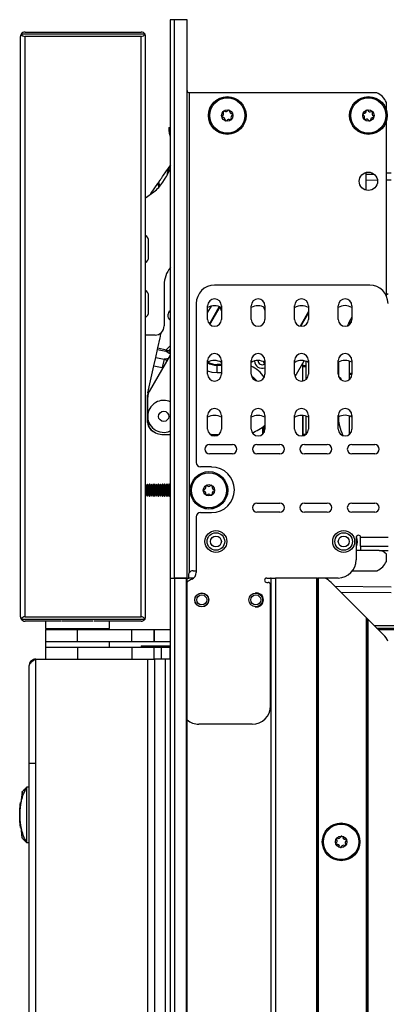
# Model space of a CAD drawing. Units: inches. Extents: x 12 to 139, y 16 to 140.
# Drawn here: x 113 to 118, y 87 to 100 of the extents above; entities that cross this region are included whole.
import ezdxf

# ---------------------------------------------------------------- set-up
doc = ezdxf.new("R2010")
doc.units = ezdxf.units.IN
doc.header["$MEASUREMENT"] = 0

msp = doc.modelspace()

# ---------------------------------------------------------------- linework, layer by layer
at = {"color": 7, "linetype": 'Continuous', "lineweight": 25}
for p, q in [((114.97, 100.092), (114.97, 92.452)), ((115.03, 100.092), (114.97, 100.092)), ((115.03, 92.452), (115.03, 100.092)), ((115.202, 100.092), (115.03, 100.092)), ((115.202, 92.452), (115.202, 100.092)), ((112.92, 91.923), (112.92, 99.861)), ((114.625, 99.893), (112.929, 99.893)), ((112.982, 99.923), (114.572, 99.923)), ((112.982, 91.921), (112.982, 99.863)), ((114.572, 99.863), (112.982, 99.863)), ((114.572, 91.921), (114.572, 99.863)), ((114.634, 91.923), (114.634, 99.861)), ((115.232, 99.092), (115.232, 92.523)), ((117.798, 99.092), (115.232, 99.092)), ((117.93, 98.859), (117.93, 98.96)), ((114.97, 98.778), (114.97, 98.778)), ((117.93, 96.315), (117.93, 98.703)), ((114.955, 98.617), (114.97, 98.62)), ((114.955, 98.562), (114.955, 98.617)), ((117.653, 97.76), (117.653, 98.002)), ((117.653, 97.977), (117.762, 97.978)), ((114.709, 97.719), (114.801, 97.852)), ((114.868, 97.868), (114.916, 97.943)), ((114.634, 97.653), (114.746, 97.737)), ((114.675, 96.847), (114.675, 97.064)), ((114.675, 96.845), (114.675, 96.847)), ((114.887, 96.461), (114.887, 95.901)), ((117.703, 96.459), (115.577, 96.459)), ((114.675, 96.285), (114.675, 96.306)), ((114.675, 96.093), (114.675, 96.285)), ((115.327, 96.209), (115.327, 94.032)), ((115.483, 95.991), (115.483, 96.178)), ((115.671, 96.11), (115.653, 96.162)), ((115.671, 96.178), (115.671, 95.991)), ((116.079, 95.991), (116.079, 96.178)), ((116.249, 96.162), (116.267, 96.112)), ((116.267, 96.178), (116.267, 95.991)), ((116.674, 95.991), (116.674, 96.178)), ((116.862, 96.178), (116.862, 95.991)), ((117.27, 95.991), (117.27, 96.178)), ((117.458, 96.178), (117.458, 95.991)), ((117.458, 96.022), (117.426, 95.967)), ((114.762, 95.776), (114.634, 95.776)), ((114.801, 95.6), (114.832, 95.739)), ((114.772, 95.47), (114.797, 95.581)), ((114.797, 95.581), (114.801, 95.6)), ((114.797, 95.581), (114.912, 95.555)), ((114.801, 95.6), (114.916, 95.574)), ((114.944, 95.532), (114.912, 95.555)), ((114.916, 95.574), (114.964, 95.624)), ((114.97, 95.501), (114.683, 95.003)), ((114.747, 95.357), (114.772, 95.47)), ((114.772, 95.47), (114.888, 95.445)), ((114.888, 95.445), (114.862, 95.332)), ((114.926, 95.452), (114.888, 95.445)), ((115.483, 95.241), (115.483, 95.428)), ((115.671, 95.428), (115.671, 95.241)), ((116.079, 95.241), (116.079, 95.428)), ((116.267, 95.428), (116.267, 95.241)), ((116.674, 95.241), (116.674, 95.428)), ((116.679, 95.211), (116.803, 95.425)), ((116.832, 95.171), (116.832, 95.417)), ((116.862, 95.428), (116.862, 95.241)), ((117.27, 95.241), (117.27, 95.428)), ((117.458, 95.428), (117.458, 95.241)), ((114.664, 94.986), (114.747, 95.357)), ((114.747, 95.357), (114.862, 95.332)), ((115.612, 95.363), (115.612, 95.373)), ((115.612, 95.263), (115.612, 95.363)), ((116.782, 95.388), (116.782, 95.148)), ((116.782, 95.358), (116.832, 95.358)), ((116.782, 95.348), (116.832, 95.348)), ((117.306, 95.168), (117.304, 95.168)), ((117.306, 95.168), (117.306, 95.168)), ((117.426, 95.17), (117.426, 95.251)), ((114.661, 94.578), (114.661, 94.953)), ((114.663, 94.682), (114.663, 94.928)), ((114.663, 94.591), (114.663, 94.647)), ((115.483, 94.491), (115.483, 94.678)), ((115.671, 94.678), (115.671, 94.491)), ((116.079, 94.491), (116.079, 94.678)), ((116.267, 94.678), (116.267, 94.491)), ((116.674, 94.491), (116.674, 94.678)), ((116.782, 94.678), (116.782, 94.398)), ((116.782, 94.612), (116.791, 94.612)), ((116.791, 94.418), (116.791, 94.677)), ((116.832, 94.421), (116.832, 94.667)), ((116.862, 94.678), (116.862, 94.491)), ((117.27, 94.491), (117.27, 94.678)), ((117.458, 94.678), (117.458, 94.491)), ((116.236, 94.519), (116.236, 94.422)), ((116.252, 94.531), (116.252, 94.44)), ((116.791, 94.477), (116.782, 94.477)), ((114.881, 94.414), (114.97, 94.414)), ((115.522, 94.414), (115.632, 94.414)), ((116.791, 94.399), (116.791, 94.418)), ((115.508, 94.277), (115.821, 94.277)), ((116.158, 94.277), (116.471, 94.277)), ((116.808, 94.277), (117.121, 94.277)), ((117.458, 94.277), (117.771, 94.277)), ((115.821, 94.152), (115.508, 94.152)), ((116.471, 94.152), (116.158, 94.152)), ((117.121, 94.152), (116.808, 94.152)), ((117.771, 94.152), (117.458, 94.152)), ((115.537, 93.972), (115.387, 93.972)), ((114.645, 93.712), (114.634, 93.731)), ((114.658, 93.734), (114.645, 93.712)), ((114.645, 93.712), (114.645, 93.632)), ((114.661, 93.734), (114.658, 93.734)), ((114.658, 93.734), (114.658, 93.625)), ((114.675, 93.712), (114.661, 93.734)), ((114.661, 93.734), (114.661, 93.625)), ((114.688, 93.734), (114.675, 93.712)), ((114.675, 93.712), (114.675, 93.632)), ((114.691, 93.734), (114.688, 93.734)), ((114.688, 93.734), (114.688, 93.625)), ((114.704, 93.712), (114.691, 93.734)), ((114.691, 93.734), (114.691, 93.625)), ((114.717, 93.734), (114.704, 93.712)), ((114.704, 93.712), (114.704, 93.632)), ((114.72, 93.734), (114.717, 93.734)), ((114.717, 93.734), (114.717, 93.625)), ((114.734, 93.712), (114.72, 93.734)), ((114.72, 93.734), (114.72, 93.625)), ((114.747, 93.734), (114.734, 93.712)), ((114.734, 93.712), (114.734, 93.632)), ((114.75, 93.734), (114.747, 93.734)), ((114.747, 93.734), (114.747, 93.625)), ((114.763, 93.712), (114.75, 93.734)), ((114.75, 93.734), (114.75, 93.625)), ((114.776, 93.734), (114.763, 93.712)), ((114.763, 93.712), (114.763, 93.632)), ((114.779, 93.734), (114.776, 93.734)), ((114.776, 93.734), (114.776, 93.625)), ((114.793, 93.712), (114.779, 93.734)), ((114.779, 93.734), (114.779, 93.625)), ((114.806, 93.734), (114.793, 93.712)), ((114.793, 93.712), (114.793, 93.632)), ((114.809, 93.734), (114.806, 93.734)), ((114.806, 93.734), (114.806, 93.625)), ((114.822, 93.712), (114.809, 93.734)), ((114.809, 93.734), (114.809, 93.625)), ((114.835, 93.734), (114.822, 93.712)), ((114.822, 93.712), (114.822, 93.632)), ((114.838, 93.734), (114.835, 93.734)), ((114.835, 93.734), (114.835, 93.625)), ((114.852, 93.712), (114.838, 93.734)), ((114.838, 93.734), (114.838, 93.625)), ((114.865, 93.734), (114.852, 93.712)), ((114.852, 93.712), (114.852, 93.632)), ((114.868, 93.734), (114.865, 93.734)), ((114.865, 93.734), (114.865, 93.625)), ((114.881, 93.712), (114.868, 93.734)), ((114.868, 93.734), (114.868, 93.625)), ((114.894, 93.734), (114.881, 93.712)), ((114.881, 93.712), (114.881, 93.632)), ((114.897, 93.734), (114.894, 93.734)), ((114.894, 93.734), (114.894, 93.625)), ((114.911, 93.712), (114.897, 93.734)), ((114.897, 93.734), (114.897, 93.625)), ((114.924, 93.734), (114.911, 93.712)), ((114.911, 93.712), (114.911, 93.632)), ((114.927, 93.734), (114.924, 93.734)), ((114.924, 93.734), (114.924, 93.625)), ((114.94, 93.712), (114.927, 93.734)), ((114.927, 93.734), (114.927, 93.625)), ((114.953, 93.734), (114.94, 93.712)), ((114.94, 93.712), (114.94, 93.632)), ((114.956, 93.734), (114.953, 93.734)), ((114.953, 93.734), (114.953, 93.625)), ((114.97, 93.712), (114.956, 93.734)), ((114.956, 93.734), (114.956, 93.625)), ((114.97, 93.713), (114.97, 93.712)), ((114.97, 93.712), (114.97, 93.632)), ((114.634, 93.574), (114.645, 93.593)), ((114.645, 93.632), (114.645, 93.593)), ((114.645, 93.593), (114.658, 93.57)), ((114.658, 93.625), (114.658, 93.57)), ((114.658, 93.57), (114.661, 93.57)), ((114.661, 93.625), (114.661, 93.57)), ((114.661, 93.57), (114.675, 93.593)), ((114.675, 93.632), (114.675, 93.593)), ((114.675, 93.593), (114.688, 93.57)), ((114.688, 93.625), (114.688, 93.57)), ((114.688, 93.57), (114.691, 93.57)), ((114.691, 93.625), (114.691, 93.57)), ((114.691, 93.57), (114.704, 93.593)), ((114.704, 93.632), (114.704, 93.593)), ((114.704, 93.593), (114.717, 93.57)), ((114.717, 93.625), (114.717, 93.57)), ((114.717, 93.57), (114.72, 93.57)), ((114.72, 93.625), (114.72, 93.57)), ((114.72, 93.57), (114.734, 93.593)), ((114.734, 93.632), (114.734, 93.593)), ((114.734, 93.593), (114.747, 93.57)), ((114.747, 93.625), (114.747, 93.57)), ((114.747, 93.57), (114.75, 93.57)), ((114.75, 93.625), (114.75, 93.57)), ((114.75, 93.57), (114.763, 93.593)), ((114.763, 93.632), (114.763, 93.593)), ((114.763, 93.593), (114.776, 93.57)), ((114.776, 93.625), (114.776, 93.57)), ((114.776, 93.57), (114.779, 93.57)), ((114.779, 93.625), (114.779, 93.57)), ((114.779, 93.57), (114.793, 93.593)), ((114.793, 93.632), (114.793, 93.593)), ((114.793, 93.593), (114.806, 93.57)), ((114.806, 93.625), (114.806, 93.57)), ((114.806, 93.57), (114.809, 93.57)), ((114.809, 93.625), (114.809, 93.57)), ((114.809, 93.57), (114.822, 93.593)), ((114.822, 93.632), (114.822, 93.593)), ((114.822, 93.593), (114.835, 93.57)), ((114.835, 93.625), (114.835, 93.57)), ((114.835, 93.57), (114.838, 93.57)), ((114.838, 93.625), (114.838, 93.57)), ((114.838, 93.57), (114.852, 93.593)), ((114.852, 93.632), (114.852, 93.593)), ((114.852, 93.593), (114.865, 93.57)), ((114.865, 93.625), (114.865, 93.57)), ((114.865, 93.57), (114.868, 93.57)), ((114.868, 93.625), (114.868, 93.57)), ((114.868, 93.57), (114.881, 93.593)), ((114.881, 93.632), (114.881, 93.593)), ((114.881, 93.593), (114.894, 93.57)), ((114.894, 93.625), (114.894, 93.57)), ((114.894, 93.57), (114.897, 93.57)), ((114.897, 93.625), (114.897, 93.57)), ((114.897, 93.57), (114.911, 93.593)), ((114.911, 93.632), (114.911, 93.593)), ((114.911, 93.593), (114.924, 93.57)), ((114.924, 93.625), (114.924, 93.57)), ((114.924, 93.57), (114.927, 93.57)), ((114.927, 93.625), (114.927, 93.57)), ((114.927, 93.57), (114.94, 93.593)), ((114.94, 93.632), (114.94, 93.593)), ((114.94, 93.593), (114.953, 93.57)), ((114.953, 93.625), (114.953, 93.57)), ((114.953, 93.57), (114.956, 93.57)), ((114.956, 93.625), (114.956, 93.57)), ((114.956, 93.57), (114.97, 93.593)), ((114.97, 93.632), (114.97, 93.593)), ((114.97, 93.593), (114.97, 93.591)), ((116.158, 93.477), (116.471, 93.477)), ((116.808, 93.477), (117.121, 93.477)), ((117.458, 93.477), (117.771, 93.477)), ((115.327, 93.287), (115.327, 92.527)), ((115.387, 93.347), (115.537, 93.347)), ((116.471, 93.352), (116.158, 93.352)), ((117.121, 93.352), (116.808, 93.352)), ((117.771, 93.352), (117.458, 93.352)), ((117.518, 93.007), (117.518, 92.702)), ((117.953, 93.007), (117.578, 93.007)), ((117.578, 92.887), (117.578, 93.007)), ((117.578, 92.887), (117.953, 92.887)), ((117.578, 92.887), (117.578, 92.827)), ((117.83, 92.827), (117.518, 92.827)), ((117.93, 92.679), (117.93, 92.777)), ((114.97, 92.452), (114.97, 20.092)), ((114.97, 92.452), (115.03, 92.452)), ((114.97, 92.452), (115.03, 92.452)), ((115.03, 92.452), (115.03, 20.092)), ((115.192, 92.452), (115.03, 92.452)), ((115.03, 92.452), (115.202, 92.452)), ((115.192, 20.092), (115.192, 92.452)), ((115.202, 20.092), (115.202, 92.452)), ((115.202, 92.452), (115.223, 92.452)), ((115.223, 92.452), (115.223, 92.492)), ((115.293, 92.452), (115.223, 92.452)), ((115.283, 92.552), (115.327, 92.552)), ((116.293, 92.452), (116.343, 92.452)), ((116.352, 92.452), (116.343, 92.452)), ((116.352, 20.092), (116.352, 92.452)), ((116.352, 92.452), (116.412, 92.452)), ((116.412, 92.452), (116.412, 20.092)), ((116.977, 92.452), (116.412, 92.452)), ((116.977, 20.092), (116.977, 92.452)), ((116.977, 92.452), (116.987, 92.452)), ((116.987, 92.452), (116.987, 20.092)), ((116.997, 92.452), (116.987, 92.452)), ((116.997, 92.452), (116.997, 20.092)), ((117.088, 92.452), (116.997, 92.452)), ((117.268, 92.452), (117.088, 92.452)), ((117.468, 92.552), (117.808, 92.552)), ((116.293, 92.392), (116.313, 92.392)), ((116.343, 90.702), (116.343, 92.362)), ((117.657, 91.908), (117.172, 92.392)), ((117.998, 92.248), (117.31, 92.254)), ((112.929, 91.891), (114.625, 91.891)), ((112.982, 91.921), (114.572, 91.921)), ((117.657, 73.52), (117.657, 91.908)), ((117.667, 91.898), (117.657, 91.908)), ((117.667, 73.52), (117.667, 91.898)), ((117.667, 91.898), (117.677, 91.888)), ((113.48, 91.861), (112.982, 91.861)), ((113.264, 91.861), (113.264, 91.762)), ((113.264, 91.762), (114.139, 91.762)), ((113.483, 91.762), (113.483, 91.747)), ((113.491, 91.867), (113.912, 91.867)), ((113.92, 91.747), (113.92, 91.762)), ((114.572, 91.861), (113.923, 91.861)), ((114.139, 91.762), (114.139, 91.861)), ((117.677, 91.888), (117.677, 73.52)), ((117.677, 91.888), (117.891, 91.673)), ((118.877, 91.797), (117.767, 91.797)), ((113.264, 91.747), (113.264, 91.583)), ((113.264, 91.747), (113.697, 91.747)), ((113.697, 91.747), (113.697, 91.583)), ((113.697, 91.747), (114.442, 91.747)), ((114.442, 91.747), (114.442, 91.583)), ((114.442, 91.747), (114.745, 91.747)), ((114.745, 91.747), (114.745, 91.583)), ((114.745, 91.747), (114.749, 91.747)), ((114.749, 91.747), (114.749, 91.583)), ((114.749, 91.747), (114.97, 91.747)), ((117.817, 91.747), (120.63, 91.747)), ((113.264, 91.583), (113.264, 91.506)), ((113.264, 91.583), (113.697, 91.583)), ((113.264, 91.506), (113.264, 91.342)), ((113.264, 91.506), (113.702, 91.506)), ((113.697, 91.583), (114.442, 91.583)), ((113.702, 91.506), (113.702, 91.342)), ((113.702, 91.506), (114.447, 91.506)), ((114.139, 91.506), (114.139, 91.583)), ((114.442, 91.583), (114.745, 91.583)), ((114.447, 91.342), (114.447, 91.506)), ((114.447, 91.506), (114.747, 91.506)), ((114.574, 91.526), (114.574, 91.506)), ((114.574, 91.526), (114.97, 91.526)), ((114.745, 91.583), (114.749, 91.583)), ((114.747, 91.506), (114.747, 91.342)), ((114.747, 91.506), (114.847, 91.506)), ((114.749, 91.583), (114.97, 91.583)), ((114.847, 91.506), (114.847, 91.342)), ((114.847, 91.506), (114.964, 91.506)), ((114.964, 91.506), (114.964, 91.342)), ((114.964, 91.506), (114.97, 91.506)), ((113.039, 20.181), (113.039, 91.253)), ((113.128, 20.092), (113.128, 91.342)), ((113.128, 91.342), (114.664, 91.342)), ((113.702, 91.342), (114.447, 91.342)), ((114.664, 20.092), (114.664, 91.342)), ((114.664, 91.342), (114.753, 91.342)), ((114.753, 91.342), (114.753, 20.092)), ((114.905, 91.342), (114.753, 91.342)), ((114.905, 20.092), (114.905, 91.342)), ((114.97, 91.342), (114.905, 91.342)), ((116.093, 90.452), (115.363, 90.452)), ((113.129, 89.913), (113.045, 89.913)), ((112.941, 89.523), (112.923, 89.378)), ((113.007, 88.828), (113.007, 89.592)), ((113.039, 89.592), (113.007, 89.592)), ((112.919, 89.378), (112.915, 89.333)), ((112.918, 89.342), (112.92, 89.378)), ((112.922, 89.378), (112.924, 89.378)), ((112.911, 89.28), (112.909, 89.236)), ((112.911, 89.28), (112.909, 89.236)), ((112.911, 89.137), (112.911, 89.28)), ((112.911, 89.21), (112.911, 89.209)), ((112.913, 89.309), (112.912, 89.29)), ((112.912, 89.28), (112.912, 89.137)), ((112.912, 89.28), (112.912, 89.137)), ((112.913, 89.11), (112.919, 89.039)), ((112.919, 89.039), (112.917, 89.074)), ((112.924, 89.039), (112.922, 89.039)), ((112.923, 89.043), (112.94, 88.897)), ((113.039, 88.828), (113.007, 88.828))]:
    msp.add_line(p, q, dxfattribs=at)
at = {"color": 8, "linetype": 'Continuous', "lineweight": 25}
for p, q in [((117.93, 97.995), (117.998, 97.995)), ((114.801, 97.852), (114.816, 97.8)), ((114.83, 97.816), (114.816, 97.873)), ((117.808, 97.894), (117.653, 97.892)), ((117.998, 97.895), (117.93, 97.895)), ((115.531, 96.172), (115.483, 96.089)), ((115.642, 96.166), (115.506, 95.929)), ((115.513, 95.922), (115.652, 96.162)), ((116.862, 96.098), (116.748, 95.899)), ((116.758, 95.897), (116.862, 96.078)), ((117.426, 95.967), (117.426, 95.921)), ((117.426, 95.921), (117.451, 95.956)), ((114.97, 95.518), (114.944, 95.532)), ((114.97, 95.582), (114.953, 95.564)), ((114.953, 95.564), (114.97, 95.551)), ((114.964, 95.624), (114.97, 95.628)), ((114.964, 95.624), (114.97, 95.618)), ((114.938, 95.446), (114.926, 95.452)), ((116.242, 95.415), (116.26, 95.377)), ((117.276, 95.407), (117.276, 95.2)), ((117.426, 95.251), (117.426, 95.417)), ((114.862, 95.332), (114.866, 95.32)), ((115.671, 95.373), (115.612, 95.373)), ((115.612, 95.363), (115.671, 95.363)), ((115.612, 95.263), (115.671, 95.263)), ((116.267, 95.38), (116.26, 95.377)), ((116.26, 95.377), (116.267, 95.365)), ((116.782, 95.354), (116.832, 95.354)), ((117.426, 95.251), (117.458, 95.259)), ((116.119, 95.164), (116.097, 95.185)), ((117.304, 95.168), (117.306, 95.168)), ((117.304, 95.168), (117.306, 95.168)), ((117.318, 95.168), (117.306, 95.168)), ((117.306, 95.167), (117.306, 95.168)), ((117.426, 94.42), (117.426, 94.667)), ((116.828, 94.418), (116.791, 94.418)), ((117.83, 92.827), (117.953, 92.827)), ((117.224, 92.34), (117.998, 92.333)), ((117.797, 91.767), (118.877, 91.767))]:
    msp.add_line(p, q, dxfattribs=at)
at = {"color": 7, "linetype": 'Continuous', "lineweight": 25, "flags": 128}
for points in [[(117.954, 96.339), (117.939, 96.331), (117.93, 96.325)], [(115.582, 94.397), (115.551, 94.404), (115.531, 94.414)]]:
    msp.add_lwpolyline(points, dxfattribs=at)
at = {"color": 8, "linetype": 'Continuous', "lineweight": 25, "flags": 128}
for points in [[(115.483, 95.288), (115.539, 95.271), (115.612, 95.263)], [(116.081, 95.221), (116.122, 95.187), (116.155, 95.148)]]:
    msp.add_lwpolyline(points, dxfattribs=at)
at = {"color": 7, "linetype": 'Continuous', "lineweight": 25}
for centre, radius in [((115.752, 98.781), 0.258), ((115.752, 98.781), 0.256), ((117.684, 98.781), 0.258), ((117.684, 98.781), 0.256), ((115.752, 98.781), 0.241), ((117.684, 98.781), 0.241), ((115.752, 98.781), 0.0775), ((117.684, 98.781), 0.0775), ((117.684, 97.881), 0.125), ((114.881, 94.664), 0.07), ((115.501, 93.652), 0.257), ((115.501, 93.652), 0.256), ((115.501, 93.652), 0.241), ((115.501, 93.652), 0.0775), ((115.596, 92.952), 0.15), ((117.346, 92.952), 0.15), ((115.596, 92.952), 0.12), ((115.596, 92.952), 0.0747), ((117.346, 92.952), 0.12), ((117.346, 92.952), 0.0748), ((115.402, 92.152), 0.0955), ((115.402, 92.152), 0.094), ((115.402, 92.152), 0.0685), ((116.142, 92.152), 0.094), ((116.142, 92.152), 0.0685), ((117.311, 88.842), 0.258), ((117.311, 88.842), 0.256), ((117.311, 88.842), 0.241), ((117.311, 88.842), 0.0775)]:
    msp.add_circle(centre, radius, dxfattribs=at)
for centre, radius, start, end in [((112.982, 99.861), 0.062, 148.927, 180), ((112.982, 99.861), 0.062, 90, 148.927), ((112.982, 99.925), 0.062, 211.073, 270), ((114.572, 99.861), 0.062, 31.073, 90), ((114.572, 99.925), 0.062, 270, 328.927), ((114.572, 99.861), 0.062, 0, 31.073), ((115.232, 99.122), 0.03, 180, 270), ((117.7, 98.862), 0.25, 23.0739, 66.9261), ((115.689, 98.767), 0.0125, 112.9731, 192.8539), ((115.689, 98.767), 0.0125, 192.8539, 272.7348), ((115.672, 98.806), 0.03, 292.9731, 32.7348), ((115.708, 98.829), 0.0125, 132.8539, 212.7348), ((115.708, 98.829), 0.0125, 52.9731, 132.8539), ((115.733, 98.863), 0.03, 232.9731, 332.7348), ((115.771, 98.843), 0.0125, 72.8539, 152.7348), ((115.771, 98.843), 0.0125, 352.9731, 72.8539), ((115.813, 98.838), 0.03, 172.9731, 272.7348), ((115.832, 98.756), 0.03, 112.9731, 212.7348), ((115.815, 98.796), 0.0125, 12.8539, 92.7348), ((115.815, 98.796), 0.0125, 292.9731, 12.8539), ((117.621, 98.797), 0.0125, 85.6329, 165.5138), ((117.621, 98.797), 0.0125, 165.5138, 245.3946), ((117.603, 98.759), 0.03, 325.6329, 65.3946), ((117.624, 98.84), 0.03, 265.6329, 5.3946), ((117.667, 98.844), 0.0125, 105.5138, 185.3946), ((117.667, 98.844), 0.0125, 25.6329, 105.5138), ((117.705, 98.862), 0.03, 205.6329, 305.3946), ((117.73, 98.827), 0.0125, 45.5138, 125.3946), ((117.765, 98.803), 0.03, 145.6329, 245.3946), ((117.73, 98.827), 0.0125, 325.6329, 45.5138), ((117.747, 98.765), 0.0125, 265.6329, 345.5138), ((117.747, 98.765), 0.0125, 345.5138, 65.3946), ((115.691, 98.724), 0.03, 352.9731, 92.7348), ((115.733, 98.719), 0.0125, 172.9731, 252.8539), ((115.733, 98.719), 0.0125, 252.8539, 332.7348), ((115.771, 98.699), 0.03, 52.9731, 152.7348), ((115.796, 98.733), 0.0125, 232.9731, 312.8539), ((115.796, 98.733), 0.0125, 312.8539, 32.7348), ((117.638, 98.735), 0.0125, 145.6329, 225.5138), ((117.638, 98.735), 0.0125, 225.5138, 305.3946), ((117.663, 98.7), 0.03, 25.6329, 125.3946), ((117.701, 98.718), 0.0125, 205.6329, 285.5138), ((117.701, 98.718), 0.0125, 285.5138, 5.3946), ((117.744, 98.722), 0.03, 85.6329, 185.3946), ((115.08, 98.562), 0.125, 180, 202.4374), ((114.387, 98.276), 0.625, 20.9089, 22.4374), ((114.387, 98.276), 0.625, 328.059, 339.6862), ((114.446, 98.137), 0.5, 306.8979, 327.489), ((114.705, 98.078), 0.25, 327.489, 328.059), ((115.236, 97.352), 0.643, 145.1962, 147.4059), ((114.587, 97.064), 0.0878, 0, 57.7954), ((114.587, 96.843), 0.0878, 302.2046, 0), ((115.262, 96.461), 0.375, 140.3912, 180), ((114.587, 96.314), 0.0878, 0, 57.7954), ((115.577, 96.209), 0.25, 90, 180), ((117.703, 96.209), 0.25, 0, 90), ((115.577, 96.178), 0.094, 0, 180), ((116.173, 96.178), 0.094, 0, 180), ((116.768, 96.178), 0.094, 0, 180), ((117.364, 96.178), 0.094, 0, 180), ((114.587, 96.093), 0.0878, 302.2046, 0), ((115.017, 96.044), 0.08, 125.3051, 174.3625), ((115.576, 95.991), 0.187, 59.6954, 119.8724), ((116.172, 95.991), 0.187, 59.71, 119.8869), ((116.768, 95.991), 0.187, 59.7246, 119.9014), ((117.364, 95.991), 0.188, 59.7391, 119.9159), ((115.017, 96.044), 0.08, 174.3625, 234.6949), ((115.577, 95.991), 0.094, 180, 0), ((116.173, 95.991), 0.094, 180, 0), ((116.768, 95.991), 0.094, 180, 0), ((117.364, 95.991), 0.094, 180, 0), ((114.762, 95.901), 0.125, 270.0011, 0), ((114.344, 95.848), 0.5, 347.4182, 355.1412), ((115.577, 95.428), 0.094, 0, 180), ((115.576, 95.241), 0.187, 59.6954, 119.8724), ((116.173, 95.428), 0.094, 0, 180), ((116.172, 95.241), 0.187, 59.71, 119.8869), ((116.768, 95.428), 0.094, 0, 180), ((116.768, 95.241), 0.187, 59.7246, 119.9014), ((117.364, 95.428), 0.094, 0, 180), ((117.364, 95.241), 0.188, 59.7391, 119.9159), ((115.577, 95.241), 0.094, 180, 0), ((116.173, 95.241), 0.094, 180, 0), ((116.768, 95.241), 0.094, 180, 0), ((117.364, 95.241), 0.094, 180, 0), ((114.813, 94.928), 0.15, 150, 180), ((114.811, 94.953), 0.15, 167.4182, 180), ((114.881, 94.664), 0.219, 112.4483, 294.2963), ((114.881, 94.664), 0.219, 65.7037, 112.4483), ((115.577, 94.678), 0.094, 0, 180), ((116.173, 94.678), 0.094, 0, 180), ((116.768, 94.678), 0.094, 0, 180), ((117.364, 94.678), 0.094, 0, 180), ((114.813, 94.591), 0.15, 180, 227.3145), ((115.576, 94.491), 0.187, 59.6954, 119.8724), ((116.172, 94.491), 0.187, 59.71, 119.8869), ((116.768, 94.491), 0.187, 59.7246, 119.9014), ((117.364, 94.491), 0.188, 59.7391, 119.9159), ((117.306, 94.59), 0.03, 180, 194.1967), ((114.81, 94.588), 0.15, 183.7361, 248.6206), ((114.881, 94.664), 0.25, 227.3145, 270), ((115.577, 94.491), 0.094, 180, 0), ((116.173, 94.491), 0.094, 180, 0), ((115.931, 94.914), 0.5, 288.8868, 312.2153), ((116.768, 94.491), 0.094, 180, 0), ((117.364, 94.491), 0.094, 180, 0), ((115.508, 94.215), 0.0625, 90, 270), ((115.821, 94.215), 0.0625, 270, 90), ((116.158, 94.215), 0.0625, 90, 270), ((116.471, 94.215), 0.0625, 270, 90), ((116.808, 94.215), 0.0625, 90, 270), ((117.121, 94.215), 0.0625, 270, 90), ((117.458, 94.215), 0.0625, 90, 270), ((117.771, 94.215), 0.0625, 270, 90), ((115.387, 94.032), 0.06, 180, 270), ((115.537, 93.659), 0.312, 270, 90), ((115.436, 93.652), 0.0125, 100.1192, 180), ((115.436, 93.652), 0.0125, 180, 259.8808), ((115.429, 93.694), 0.03, 280.1192, 19.8808), ((115.469, 93.708), 0.0125, 120, 199.8808), ((115.469, 93.708), 0.0125, 40.1192, 120), ((115.501, 93.736), 0.03, 220.1192, 319.8808), ((115.534, 93.708), 0.0125, 60, 139.8808), ((115.534, 93.708), 0.0125, 340.1192, 60), ((115.573, 93.694), 0.03, 160.1192, 259.8808), ((115.566, 93.652), 0.0125, 0, 79.8808), ((115.566, 93.652), 0.0125, 280.1192, 0), ((115.429, 93.61), 0.03, 340.1192, 79.8808), ((115.469, 93.596), 0.0125, 160.1192, 240), ((115.469, 93.596), 0.0125, 240, 319.8808), ((115.501, 93.568), 0.03, 40.1192, 139.8808), ((115.534, 93.596), 0.0125, 220.1192, 300), ((115.534, 93.596), 0.0125, 300, 19.8808), ((115.573, 93.61), 0.03, 100.1192, 199.8808), ((116.158, 93.415), 0.0625, 90, 270), ((116.471, 93.415), 0.0625, 270, 90), ((116.808, 93.415), 0.0625, 90, 270), ((117.121, 93.415), 0.0625, 270, 90), ((117.458, 93.415), 0.0625, 90, 270), ((117.771, 93.415), 0.0625, 270, 90), ((115.387, 93.287), 0.06, 90, 180), ((117.548, 93.007), 0.03, 0, 180), ((117.346, 92.952), 0.187, 337.6488, 20.6626), ((117.268, 92.702), 0.25, 270, 0), ((117.83, 92.702), 0.125, 36.8699, 90), ((117.7, 92.778), 0.25, 295.6029, 336.7602), ((115.363, 92.205), 0.25, 112.8656, 130.2372), ((115.283, 92.492), 0.06, 90, 148.5331), ((115.227, 92.527), 0.1, 292.8656, 0), ((116.293, 92.422), 0.03, 90, 270), ((116.952, 92.171), 0.312, 45, 64.0531), ((116.313, 92.362), 0.03, 0, 90), ((116.152, 92.152), 0.0955, 0, 101.3502), ((116.152, 92.152), 0.0955, 258.6498, 0), ((112.982, 91.923), 0.062, 180, 211.073), ((112.982, 91.859), 0.062, 90, 148.927), ((112.982, 91.923), 0.062, 211.073, 270), ((114.572, 91.859), 0.062, 31.073, 90), ((114.572, 91.923), 0.062, 270, 328.927), ((114.572, 91.923), 0.062, 328.927, 0), ((117.671, 91.452), 0.313, 25.9469, 45), ((116.093, 90.702), 0.25, 270, 0), ((115.363, 90.702), 0.25, 229.7628, 270), ((117.251, 88.816), 0.0125, 123.6151, 203.4959), ((117.251, 88.816), 0.0125, 203.4959, 283.3767), ((117.227, 88.852), 0.03, 303.6151, 43.3767), ((117.258, 88.881), 0.0125, 143.4959, 223.3767), ((117.258, 88.881), 0.0125, 63.6151, 143.4959), ((117.261, 88.775), 0.03, 3.6151, 103.3767), ((117.277, 88.919), 0.03, 243.6151, 343.3767), ((117.318, 88.907), 0.0125, 83.4959, 163.3767), ((117.344, 88.765), 0.03, 63.6151, 163.3767), ((117.318, 88.907), 0.0125, 3.6151, 83.4959), ((117.36, 88.909), 0.03, 183.6151, 283.3767), ((117.363, 88.803), 0.0125, 243.6151, 323.4959), ((117.394, 88.833), 0.03, 123.6151, 223.3767), ((117.37, 88.868), 0.0125, 23.4959, 103.3767), ((117.363, 88.803), 0.0125, 323.4959, 43.3767), ((117.37, 88.868), 0.0125, 303.6151, 23.4959), ((117.303, 88.777), 0.0125, 183.6151, 263.4959), ((117.303, 88.777), 0.0125, 263.4959, 343.3767)]:
    msp.add_arc(centre, radius, start, end, dxfattribs=at)
at = {"color": 8, "linetype": 'Continuous', "lineweight": 25}
for centre, radius, start, end in [((115.204, 97.938), 0.281, 145.1962, 176.611), ((114.945, 95.571), 0.0387, 267.8655, 310.583), ((115.612, 95.613), 0.25, 237.9295, 270), ((115.612, 95.613), 0.24, 239.2218, 270), ((116.233, 95.432), 0.111, 185.7776, 287.7261), ((116.233, 95.432), 0.0619, 184.061, 296.5227), ((115.911, 94.974), 0.412, 33.0702, 66.0445)]:
    msp.add_arc(centre, radius, start, end, dxfattribs=at)
at = {"color": 7, "linetype": 'Continuous', "lineweight": 25}
for major_axis, ratio, start_param, end_param in [((0.0425, 0.013), 0.698905, 4.108529, 5.083749), ((0.0387, -0.0168), 0.403504, 4.563493, 5.538714)]:
    msp.add_ellipse((114.929, 95.587), major_axis=major_axis, ratio=ratio, start_param=start_param, end_param=end_param, dxfattribs=at)
at = {"color": 8, "linetype": 'Continuous', "lineweight": 25}
for centre, major_axis, ratio, start_param, end_param in [((114.868, 95.315), (-0.062, 0.128), 0.816129, 5.254353, 5.587844), ((115.038, 95.371), (0.176, -0.039), 0.425157, 2.23341, 2.356194), ((114.868, 95.315), (0.137, 0.033), 0.127353, 1.495042, 1.582055)]:
    msp.add_ellipse(centre, major_axis=major_axis, ratio=ratio, start_param=start_param, end_param=end_param, dxfattribs=at)
at = {"color": 7, "linetype": 'Continuous', "lineweight": 25}
for points, knots in [([(114.816, 97.873), (114.82, 97.88), (114.83, 97.894), (114.86, 97.937), (114.909, 98.008), (114.949, 98.065), (114.973, 98.099)], [0, 0, 0, 0, 0.134317, 0.302564, 0.580351, 1, 1, 1, 1]), ([(114.816, 97.873), (114.815, 97.872), (114.813, 97.869), (114.808, 97.862), (114.804, 97.856), (114.801, 97.852), (114.801, 97.852)], [0, 0, 0, 0, 0.237609, 0.542297, 0.938371, 1, 1, 1, 1]), ([(114.675, 96.285), (114.675, 96.287), (114.675, 96.291), (114.675, 96.294), (114.675, 96.296), (114.675, 96.296), (114.675, 96.296), (114.675, 96.296), (114.675, 96.296), (114.675, 96.297), (114.675, 96.297), (114.675, 96.301), (114.675, 96.311), (114.675, 96.312), (114.675, 96.314)], [0, 0, 0, 0, 0.1263224, 0.1895043, 0.2210991, 0.2289981, 0.2309729, 0.2310038, 0.2310192, 0.23103, 0.2355572, 0.2689191, 0.5073857, 1, 1, 1, 1]), ([(117.425, 95.962), (117.416, 95.945), (117.405, 95.925), (117.397, 95.905), (117.396, 95.903)], [0, 0, 0, 0, 0.886432, 1, 1, 1, 1]), ([(117.276, 95.402), (117.276, 95.391), (117.276, 95.357), (117.276, 95.292), (117.276, 95.235), (117.276, 95.209)], [0, 0, 0, 0, 0.207441, 0.633369, 1, 1, 1, 1]), ([(117.455, 95.236), (117.45, 95.236), (117.442, 95.235), (117.434, 95.239), (117.43, 95.242), (117.427, 95.246), (117.426, 95.249), (117.426, 95.251), (117.426, 95.251)], [0, 0, 0, 0, 0.478974, 0.591663, 0.777145, 0.883555, 0.971993, 1, 1, 1, 1]), ([(117.276, 94.652), (117.276, 94.639), (117.276, 94.612), (117.276, 94.592), (117.276, 94.592), (117.276, 94.592)], [0, 0, 0, 0, 0.3486089, 0.7393319, 1, 1, 1, 1]), ([(117.277, 94.585), (117.281, 94.569), (117.295, 94.507), (117.316, 94.448), (117.332, 94.404)], [0, 0, 0, 0, 0.262742, 1, 1, 1, 1]), ([(115.223, 92.492), (115.223, 92.499), (115.224, 92.51), (115.229, 92.519), (115.232, 92.523)], [0, 0, 0, 0, 0.597273, 1, 1, 1, 1]), ([(113.128, 91.342), (113.117, 91.341), (113.096, 91.339), (113.068, 91.321), (113.047, 91.296), (113.039, 91.272), (113.039, 91.257), (113.039, 91.253)], [0, 0, 0, 0, 0.228567, 0.457205, 0.685844, 0.914482, 1, 1, 1, 1]), ([(112.911, 89.21), (112.912, 89.241), (112.914, 89.305), (112.932, 89.403), (112.961, 89.501), (112.991, 89.562), (113.007, 89.592)], [0, 0, 0, 0, 0.228476, 0.462827, 0.727129, 1, 1, 1, 1]), ([(113.007, 89.592), (112.994, 89.579), (112.967, 89.552), (112.947, 89.532), (112.934, 89.519), (112.938, 89.523), (112.939, 89.524)], [0, 0, 0, 0, 0.225871, 0.451957, 0.9073, 1, 1, 1, 1]), ([(112.917, 89.35), (112.917, 89.345), (112.916, 89.335), (112.914, 89.318), (112.912, 89.3), (112.911, 89.287), (112.911, 89.28)], [0, 0, 0, 0, 0.250597, 0.500022, 0.749429, 1, 1, 1, 1]), ([(112.911, 89.28), (112.912, 89.287), (112.912, 89.3), (112.914, 89.318), (112.916, 89.335), (112.917, 89.345), (112.918, 89.35)], [0, 0, 0, 0, 0.250581, 0.499993, 0.749413, 1, 1, 1, 1]), ([(112.92, 89.35), (112.919, 89.345), (112.918, 89.335), (112.916, 89.318), (112.914, 89.3), (112.913, 89.287), (112.912, 89.28)], [0, 0, 0, 0, 0.250567, 0.499968, 0.749401, 1, 1, 1, 1]), ([(112.917, 89.35), (112.917, 89.354), (112.918, 89.362), (112.918, 89.371), (112.919, 89.377), (112.919, 89.378), (112.919, 89.378)], [0, 0, 0, 0, 0.2505906, 0.5000037, 0.7494154, 1, 1, 1, 1]), ([(112.921, 89.378), (112.921, 89.378), (112.92, 89.377), (112.92, 89.371), (112.919, 89.362), (112.918, 89.354), (112.917, 89.35)], [0, 0, 0, 0, 0.250631, 0.500075, 0.749453, 1, 1, 1, 1]), ([(112.918, 89.35), (112.918, 89.354), (112.92, 89.362), (112.921, 89.371), (112.922, 89.377), (112.922, 89.378), (112.922, 89.378)], [0, 0, 0, 0, 0.25063, 0.500071, 0.74945, 1, 1, 1, 1]), ([(112.924, 89.378), (112.924, 89.378), (112.924, 89.377), (112.923, 89.371), (112.922, 89.362), (112.921, 89.354), (112.92, 89.35)], [0, 0, 0, 0, 0.250619, 0.500046, 0.749434, 1, 1, 1, 1]), ([(112.909, 89.236), (112.909, 89.225), (112.909, 89.203), (112.909, 89.173), (112.91, 89.15), (112.911, 89.143), (112.911, 89.14)], [0, 0, 0, 0, 0.250093, 0.500007, 0.749975, 1, 1, 1, 1]), ([(112.909, 89.236), (112.909, 89.234), (112.909, 89.23), (112.909, 89.224), (112.909, 89.216), (112.909, 89.21), (112.909, 89.209), (112.909, 89.209)], [0, 0, 0, 0, 0.125389, 0.250583, 0.500155, 0.749788, 1, 1, 1, 1]), ([(112.911, 89.28), (112.911, 89.284), (112.912, 89.291), (112.913, 89.3), (112.913, 89.306), (112.913, 89.307), (112.913, 89.308)], [0, 0, 0, 0, 0.249743, 0.499604, 0.749458, 1, 1, 1, 1]), ([(113.007, 88.828), (112.993, 88.855), (112.965, 88.909), (112.936, 89), (112.916, 89.098), (112.911, 89.168), (112.911, 89.206), (112.911, 89.209)], [0, 0, 0, 0, 0.240747, 0.487837, 0.728672, 0.976416, 1, 1, 1, 1]), ([(112.914, 89.308), (112.914, 89.307), (112.914, 89.307), (112.914, 89.3), (112.913, 89.293), (112.912, 89.286), (112.912, 89.282), (112.912, 89.28)], [0, 0, 0, 0, 0.249463, 0.498987, 0.748488, 0.873848, 1, 1, 1, 1]), ([(112.913, 89.308), (112.913, 89.307), (112.913, 89.307), (112.912, 89.301), (112.912, 89.296), (112.912, 89.293), (112.912, 89.291), (112.912, 89.29)], [0, 0, 0, 0, 0.325219, 0.650208, 0.813834, 0.977062, 1, 1, 1, 1]), ([(112.911, 89.137), (112.911, 89.133), (112.911, 89.126), (112.912, 89.117), (112.913, 89.111), (112.913, 89.11), (112.913, 89.11)], [0, 0, 0, 0, 0.249729, 0.4996, 0.749459, 1, 1, 1, 1]), ([(112.917, 89.068), (112.917, 89.073), (112.916, 89.082), (112.914, 89.099), (112.912, 89.118), (112.911, 89.131), (112.911, 89.137)], [0, 0, 0, 0, 0.250585, 0.5, 0.749416, 1, 1, 1, 1]), ([(112.913, 89.11), (112.913, 89.11), (112.913, 89.111), (112.912, 89.117), (112.912, 89.126), (112.911, 89.133), (112.911, 89.137)], [0, 0, 0, 0, 0.249681, 0.499567, 0.749465, 1, 1, 1, 1]), ([(112.912, 89.137), (112.913, 89.131), (112.914, 89.118), (112.916, 89.099), (112.918, 89.082), (112.919, 89.073), (112.92, 89.068)], [0, 0, 0, 0, 0.250607, 0.500038, 0.749436, 1, 1, 1, 1]), ([(112.912, 89.137), (112.912, 89.135), (112.912, 89.132), (112.913, 89.125), (112.913, 89.117), (112.914, 89.111), (112.914, 89.11), (112.914, 89.11)], [0, 0, 0, 0, 0.125396, 0.250598, 0.500175, 0.749789, 1, 1, 1, 1]), ([(112.917, 89.068), (112.917, 89.064), (112.918, 89.055), (112.918, 89.046), (112.919, 89.04), (112.919, 89.04), (112.919, 89.039)], [0, 0, 0, 0, 0.250535, 0.499911, 0.74937, 1, 1, 1, 1]), ([(112.922, 89.039), (112.922, 89.04), (112.922, 89.04), (112.921, 89.046), (112.919, 89.055), (112.918, 89.064), (112.917, 89.068)], [0, 0, 0, 0, 0.250566, 0.499957, 0.74939, 1, 1, 1, 1]), ([(112.92, 89.068), (112.92, 89.064), (112.922, 89.055), (112.923, 89.046), (112.924, 89.04), (112.924, 89.04), (112.924, 89.039)], [0, 0, 0, 0, 0.250566, 0.499955, 0.749388, 1, 1, 1, 1]), ([(112.938, 88.897), (112.938, 88.897), (112.939, 88.896), (112.959, 88.877), (112.978, 88.857), (112.997, 88.838), (113.007, 88.828)], [0, 0, 0, 0, 0.453493, 0.726147, 0.863122, 1, 1, 1, 1])]:
    msp.add_open_spline(points, degree=3, knots=knots, dxfattribs=at)
for points in [[(114.912, 95.555), (114.912, 95.556), (114.913, 95.557), (114.914, 95.562), (114.915, 95.568), (114.916, 95.572), (114.916, 95.574)], [(117.288, 95.2), (117.288, 95.198), (117.288, 95.194), (117.289, 95.188), (117.292, 95.183), (117.296, 95.178), (117.3, 95.174), (117.305, 95.171), (117.311, 95.169), (117.315, 95.169), (117.317, 95.168)], [(113.039, 91.253), (113.04, 91.26), (113.043, 91.275), (113.063, 91.298), (113.093, 91.32), (113.116, 91.335), (113.128, 91.342)]]:
    msp.add_open_spline(points, degree=3, dxfattribs=at)
at = {"color": 8, "linetype": 'Continuous', "lineweight": 25}
msp.add_open_spline([(117.288, 95.2), (117.292, 95.198), (117.301, 95.194), (117.309, 95.178), (117.312, 95.165), (117.312, 95.165)], degree=3, knots=[0, 0, 0, 0, 0.500133, 0.999752, 1, 1, 1, 1], dxfattribs=at)

doc.saveas('drawing.dxf')
